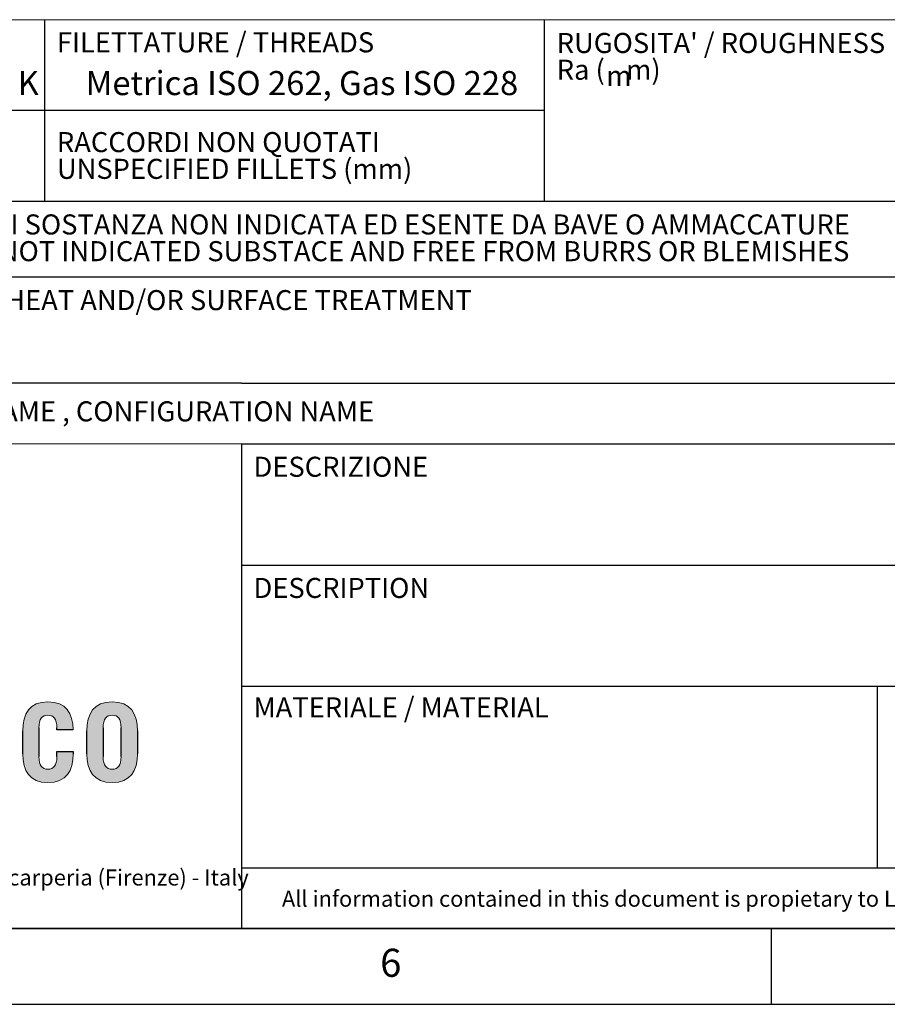
# Model space of a CAD drawing. Units: millimetres. Extents: x 50 to 4150, y 50 to 2920.
# Drawn here: x 2604 to 3177, y 50 to 700 of the extents above; entities that cross this region are included whole.
import ezdxf

# ---------------------------------------------------------------- set-up
doc = ezdxf.new("R2010")
doc.units = ezdxf.units.MM
doc.header["$LTSCALE"] = 10
doc.layers.add('FORMAT', color=7, linetype='Continuous')
doc.layers.add('LIVELLO_1', color=179, linetype='Continuous')
doc.styles.add('SLDTEXTSTYLE0', font='TXT', dxfattribs={"width": 0.605})
doc.styles.add('SLDTEXTSTYLE3', font='TXT', dxfattribs={"width": 0.5735})
doc.styles.add('SLDTEXTSTYLE4', font='TXT', dxfattribs={"width": 0.7})

# ---------------------------------------------------------------- blocks, each defined once
blk = doc.blocks.new('SW_NOTE_0')
at = {"layer": 'FORMAT', "color": 0, "insert": (270.54, 13.64), "char_height": 10.5833, "attachment_point": 2, "style": 'SLDTEXTSTYLE0'}
blk.add_mtext('La Marzocco Srl - Via La Torre, 14/H - Loc. La Torre, 50038 Scarperia (Firenze) - Italy', dxfattribs=at)
blk = doc.blocks.new('SW_NOTE_1')
at = {"layer": 'FORMAT', "color": 0, "attachment_point": 1}
for s, insert, char_height, style in [("RUGOSITA' / ROUGHNESS", (0, 17.05), 13.2292, 'SLDTEXTSTYLE0'), ('Ra (', (0, -0.59), 13.229, 'SLDTEXTSTYLE0'), ('m)', (45.82, -0.59), 13.229, 'SLDTEXTSTYLE0'), ('m', (32.73, -4.63), 13.23, 'SLDTEXTSTYLE4')]:
    blk.add_mtext(s, dxfattribs=dict(at, insert=insert, char_height=char_height, style=style))
blk = doc.blocks.new('SW_NOTE_3')
at = {"layer": 'FORMAT', "color": 0, "char_height": 13.2292, "attachment_point": 1, "style": 'SLDTEXTSTYLE0'}
for s, insert in [('RACCORDI NON QUOTATI', (0, 17.05)), ('UNSPECIFIED FILLETS (mm)', (0, -0.59))]:
    blk.add_mtext(s, dxfattribs=dict(at, insert=insert))
blk = doc.blocks.new('SW_NOTE_4')
at = {"layer": 'FORMAT', "color": 0, "char_height": 13.2292, "attachment_point": 1, "style": 'SLDTEXTSTYLE0'}
for s, insert in [('NOTA: IL PEZZO DEVE ESSERE PULITO DA OGNI SOSTANZA NON INDICATA ED ESENTE DA BAVE O AMMACCATURE', (0, 17.05)), ('NOTE: SURFACES MUST BE CLEAN FROM ANY NOT INDICATED SUBSTACE AND FREE FROM BURRS OR BLEMISHES', (0, -0.59))]:
    blk.add_mtext(s, dxfattribs=dict(at, insert=insert))

msp = doc.modelspace()

# ---------------------------------------------------------------- hatches: boundary and pattern name
at = {"layer": 'LIVELLO_1'}
h = msp.add_hatch(color=256, dxfattribs=at)
edge = h.paths.add_edge_path(flags=0)
edge.add_spline(control_points=[(2638.846, 231.133), (2638.654, 242.127), (2634.257, 249.679), (2622.212, 249.679)], knot_values=[13, 13, 13, 13, 14, 14, 14, 14], weights=[1, 1, 1, 1], degree=3, periodic=0)
edge.add_spline(control_points=[(2622.212, 249.679), (2609.976, 249.679), (2605.58, 241.84), (2605.58, 230.56)], knot_values=[12, 12, 12, 12, 13, 13, 13, 13], weights=[1, 1, 1, 1], degree=3, periodic=0)
edge.add_line((2605.58, 230.56), (2605.58, 215.457))
edge.add_spline(control_points=[(2605.58, 215.457), (2605.58, 204.177), (2609.976, 196.339), (2622.212, 196.339)], knot_values=[10, 10, 10, 10, 11, 11, 11, 11], weights=[1, 1, 1, 1], degree=3, periodic=0)
edge.add_spline(control_points=[(2622.212, 196.339), (2634.448, 196.339), (2638.846, 204.177), (2638.846, 215.457)], knot_values=[9, 9, 9, 9, 10, 10, 10, 10], weights=[1, 1, 1, 1], degree=3, periodic=0)
edge.add_line((2638.846, 215.457), (2638.846, 216.796))
edge.add_line((2638.846, 216.796), (2628.139, 216.796))
edge.add_line((2628.139, 216.796), (2628.139, 213.546))
edge.add_spline(control_points=[(2628.139, 213.546), (2628.139, 207.619), (2626.037, 205.133), (2622.212, 205.133)], knot_values=[5, 5, 5, 5, 6, 6, 6, 6], weights=[1, 1, 1, 1], degree=3, periodic=0)
edge.add_spline(control_points=[(2622.212, 205.133), (2618.389, 205.133), (2616.285, 207.619), (2616.285, 213.546)], knot_values=[4, 4, 4, 4, 5, 5, 5, 5], weights=[1, 1, 1, 1], degree=3, periodic=0)
edge.add_line((2616.285, 213.546), (2616.285, 232.473))
edge.add_spline(control_points=[(2616.285, 232.473), (2616.285, 238.399), (2618.389, 240.884), (2622.212, 240.884)], knot_values=[2, 2, 2, 2, 3, 3, 3, 3], weights=[1, 1, 1, 1], degree=3, periodic=0)
edge.add_spline(control_points=[(2622.212, 240.884), (2626.037, 240.884), (2628.139, 238.399), (2628.139, 232.473)], knot_values=[1, 1, 1, 1, 2, 2, 2, 2], weights=[1, 1, 1, 1], degree=3, periodic=0)
edge.add_line((2628.139, 232.473), (2628.139, 231.133))
edge.add_line((2628.139, 231.133), (2638.846, 231.133))
h = msp.add_hatch(color=256, dxfattribs=at)
edge = h.paths.add_edge_path(flags=0)
edge.add_spline(control_points=[(2648.019, 215.457), (2648.019, 204.177), (2652.417, 196.339), (2664.652, 196.339)], knot_values=[4, 4, 4, 4, 5, 5, 5, 5], weights=[1, 1, 1, 1], degree=3, periodic=0)
edge.add_spline(control_points=[(2664.652, 196.339), (2676.887, 196.339), (2681.285, 204.177), (2681.285, 215.457)], knot_values=[3, 3, 3, 3, 4, 4, 4, 4], weights=[1, 1, 1, 1], degree=3, periodic=0)
edge.add_line((2681.285, 215.457), (2681.285, 230.56))
edge.add_spline(control_points=[(2681.285, 230.56), (2681.285, 241.84), (2676.887, 249.679), (2664.652, 249.679)], knot_values=[1, 1, 1, 1, 2, 2, 2, 2], weights=[1, 1, 1, 1], degree=3, periodic=0)
edge.add_spline(control_points=[(2664.652, 249.679), (2652.417, 249.679), (2648.019, 241.84), (2648.019, 230.56)], knot_values=[0, 0, 0, 0, 1, 1, 1, 1], weights=[1, 1, 1, 1], degree=3, periodic=0)
edge.add_line((2648.019, 230.56), (2648.019, 215.457))
edge = h.paths.add_edge_path(flags=0)
edge.add_spline(control_points=[(2670.578, 213.546), (2670.578, 207.619), (2668.476, 205.133), (2664.652, 205.133)], knot_values=[4, 4, 4, 4, 5, 5, 5, 5], weights=[1, 1, 1, 1], degree=3, periodic=0)
edge.add_spline(control_points=[(2664.652, 205.133), (2660.828, 205.133), (2658.725, 207.619), (2658.725, 213.546)], knot_values=[3, 3, 3, 3, 4, 4, 4, 4], weights=[1, 1, 1, 1], degree=3, periodic=0)
edge.add_line((2658.725, 213.546), (2658.725, 232.473))
edge.add_spline(control_points=[(2658.725, 232.473), (2658.725, 238.399), (2660.828, 240.884), (2664.652, 240.884)], knot_values=[1, 1, 1, 1, 2, 2, 2, 2], weights=[1, 1, 1, 1], degree=3, periodic=0)
edge.add_spline(control_points=[(2664.652, 240.884), (2668.476, 240.884), (2670.578, 238.399), (2670.578, 232.473)], knot_values=[0, 0, 0, 0, 1, 1, 1, 1], weights=[1, 1, 1, 1], degree=3, periodic=0)
edge.add_line((2670.578, 232.473), (2670.578, 213.546))

# ---------------------------------------------------------------- linework, layer by layer
at = {"color": 7, "linetype": 'Continuous', "lineweight": 0}
msp.add_line((2750, 420), (2200, 420), dxfattribs=at)
at = {"layer": 'FORMAT', "lineweight": 15}
for p, q in [((2200, 700), (4100, 700)), ((100, 100), (4100, 100))]:
    msp.add_line(p, q, dxfattribs=at)
at = {"layer": 'FORMAT'}
for p, q in [((2620, 700), (2620, 640)), ((2950, 700), (2950, 580)), ((2950, 640), (2200, 640)), ((2620, 640), (2620, 580)), ((3200, 580), (2200, 580)), ((3200, 530), (2200, 530)), ((2750, 460), (2200, 460)), ((2750, 460), (4100, 460)), ((2750, 420), (2750, 100)), ((2750, 420), (4100, 420)), ((2750, 340), (4100, 340)), ((2750, 260), (4100, 260)), ((3170, 260), (3170, 140)), ((2750, 140), (4100, 140)), ((2200, 100), (4100, 100)), ((4100, 100), (2228, 100)), ((3100, 100), (3100, 50)), ((50, 50), (4150, 50))]:
    msp.add_line(p, q, dxfattribs=at)
at = {"layer": 'LIVELLO_1'}
for p, q in [((2605.58, 215.457), (2605.58, 230.56)), ((2616.285, 232.473), (2616.285, 213.546)), ((2628.139, 231.133), (2628.139, 232.473)), ((2638.846, 231.133), (2628.139, 231.133)), ((2648.019, 215.457), (2648.019, 230.56)), ((2658.725, 232.473), (2658.725, 213.546)), ((2670.578, 213.546), (2670.578, 232.473)), ((2681.285, 230.56), (2681.285, 215.457)), ((2628.139, 213.546), (2628.139, 216.796)), ((2628.139, 216.796), (2638.846, 216.796)), ((2638.846, 216.796), (2638.846, 215.457))]:
    msp.add_line(p, q, dxfattribs=at)
at = {"layer": 'LIVELLO_1', "color": 250, "lineweight": 0, "true_color": 0x191924}
for p, q in [((2605.58, 215.457), (2605.58, 230.56)), ((2616.285, 232.473), (2616.285, 213.546)), ((2628.139, 231.133), (2628.139, 232.473)), ((2638.846, 231.133), (2628.139, 231.133)), ((2648.019, 215.457), (2648.019, 230.56)), ((2658.725, 232.473), (2658.725, 213.546)), ((2670.578, 213.546), (2670.578, 232.473)), ((2681.285, 230.56), (2681.285, 215.457)), ((2628.139, 213.546), (2628.139, 216.796)), ((2628.139, 216.796), (2638.846, 216.796)), ((2638.846, 216.796), (2638.846, 215.457))]:
    msp.add_line(p, q, dxfattribs=at)
for points in [[(2605.58, 230.56), (2605.58, 241.84), (2609.976, 249.679), (2622.212, 249.679)], [(2622.212, 249.679), (2634.257, 249.679), (2638.654, 242.127), (2638.846, 231.133)], [(2648.019, 230.56), (2648.019, 241.84), (2652.417, 249.679), (2664.652, 249.679)], [(2664.652, 249.679), (2676.887, 249.679), (2681.285, 241.84), (2681.285, 230.56)], [(2622.212, 240.884), (2618.389, 240.884), (2616.285, 238.399), (2616.285, 232.473)], [(2628.139, 232.473), (2628.139, 238.399), (2626.037, 240.884), (2622.212, 240.884)], [(2664.652, 240.884), (2660.828, 240.884), (2658.725, 238.399), (2658.725, 232.473)], [(2670.578, 232.473), (2670.578, 238.399), (2668.476, 240.884), (2664.652, 240.884)], [(2622.212, 196.339), (2609.976, 196.339), (2605.58, 204.177), (2605.58, 215.457)], [(2638.846, 215.457), (2638.846, 204.177), (2634.448, 196.339), (2622.212, 196.339)], [(2664.652, 196.339), (2652.417, 196.339), (2648.019, 204.177), (2648.019, 215.457)], [(2681.285, 215.457), (2681.285, 204.177), (2676.887, 196.339), (2664.652, 196.339)], [(2616.285, 213.546), (2616.285, 207.619), (2618.389, 205.133), (2622.212, 205.133)], [(2622.212, 205.133), (2626.037, 205.133), (2628.139, 207.619), (2628.139, 213.546)], [(2658.725, 213.546), (2658.725, 207.619), (2660.828, 205.133), (2664.652, 205.133)], [(2664.652, 205.133), (2668.476, 205.133), (2670.578, 207.619), (2670.578, 213.546)]]:
    msp.add_open_spline(points, degree=3, dxfattribs=at)

# ---------------------------------------------------------------- block references
at = {"layer": 'FORMAT'}
for name, p in [('SW_NOTE_1', (2958.268, 674.19)), ('SW_NOTE_3', (2628.149, 608.741)), ('SW_NOTE_4', (2208.746, 554.392)), ('SW_NOTE_0', (2208.265, 125.359))]:
    msp.add_blockref(name, p, dxfattribs=at)

# ---------------------------------------------------------------- texts
for s, insert, char_height, attachment_point, style in [('FILETTATURE / THREADS', (2628.149, 691.669), 13.22917, 1, 'SLDTEXTSTYLE0'), ('UNI EN 22768/1 - m    UNI EN 22768/2 - K', (2415.894, 666.089), 15.875, 2, 'SLDTEXTSTYLE3'), ('Metrica ISO 262, Gas ISO 228', (2790.031, 666.089), 15.875, 2, 'SLDTEXTSTYLE0'), ('TRATTAMENTO TERMICO E/O SUPERFICIALE / HEAT AND/OR SURFACE TREATMENT', (2208.746, 521.484), 13.22917, 1, 'SLDTEXTSTYLE0'), ('NOME FILE , NOME CONFIGURAZIONE / FILE NAME , CONFIGURATION NAME', (2208.746, 448.059), 13.22917, 1, 'SLDTEXTSTYLE0'), ('DESCRIZIONE', (2758.013, 411.48), 13.22917, 1, 'SLDTEXTSTYLE0'), ('DESCRIPTION', (2758.013, 331.48), 13.22917, 1, 'SLDTEXTSTYLE0'), ('MATERIALE / MATERIAL', (2758.013, 252.651), 13.22917, 1, 'SLDTEXTSTYLE0'), ('All information contained in this document is propietary to La Marzocco Srl. Neither receipt of or possession confers any right to use or distribute except by written permission from La Marzocco Srl.', (3434.718, 124.986), 10.583333, 2, 'SLDTEXTSTYLE0'), ('6', (2841.667, 86.68), 18.521, 1, 'SLDTEXTSTYLE0')]:
    msp.add_mtext(s, dxfattribs=dict(at, insert=insert, char_height=char_height, attachment_point=attachment_point, style=style))

doc.saveas('drawing.dxf')
